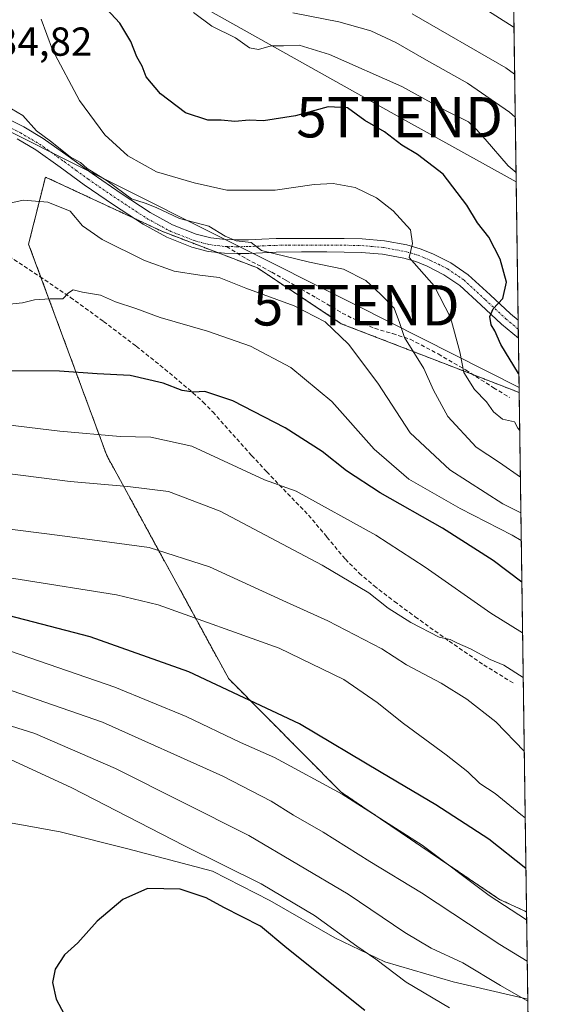
# Model space of a CAD drawing. Units: metres. Extents: x 593521 to 596954, y 4749889 to 4752249.
# Drawn here: x 596824 to 596954, y 4750225 to 4750469 of the extents above; entities that cross this region are included whole.
import ezdxf
from ezdxf.enums import TextEntityAlignment as Align

# ---------------------------------------------------------------- set-up
doc = ezdxf.new("R2010")
doc.units = ezdxf.units.M
doc.header["$MEASUREMENT"] = 0
for name, pattern in [('TRAZO_Y_PUNTO', [1, 0.5, -0.25, 0, -0.25]), ('TRAZOS', [0.75, 0.5, -0.25]), ('TRAZOSX2', [1.5, 1, -0.5])]:
    doc.linetypes.add(name, pattern=pattern)
doc.layers.get('0').update_dxf_attribs({"lineweight": 5})
for name, color, linetype, lineweight in [('Arbolado forestal', 92, 'TRAZOS', 0), ('Arbolado forestal CxS', 92, 'Continuous', 0), ('Comarca CxS', 133, 'Continuous', 0), ('Comunidad Autónoma CxS', 142, 'Continuous', 0), ('Curva de nivel maestra', 36, 'Continuous', 30), ('Curva de nivel normal', 36, 'Continuous', 0), ('Entidad de ámbito territorial', 19, 'Continuous', 0), ('Entidad de ámbito territorial CxS', 92, 'Continuous', 0), ('Municipio CxS', 142, 'Continuous', 0), ('Pista no pavimentada', 254, 'Continuous', 13), ('Pista no pavimentada Cxs', 254, 'Continuous', 0), ('Pista pavimentada eje', 135, 'TRAZO_Y_PUNTO', 0), ('Provincia CxS', 1, 'Continuous', 0), ('Rótulo de punto de cota en terreno', 19, 'Continuous', 0), ('Senda', 19, 'TRAZOSX2', 0), ('Tendido', 6, 'Continuous', 0), ('Torre de tendido puntual', 7, 'Continuous', 0)]:
    doc.layers.add(name, color=color, linetype=linetype, lineweight=lineweight)
doc.styles.add('Arial', font='txt', dxfattribs={"height": 0.2})

# ---------------------------------------------------------------- blocks, each defined once
blk = doc.blocks.new('*U175')
at = {"layer": 'Curva de nivel normal', "color": 36, "linetype": 'Continuous', "lineweight": 0}
blk.add_polyline3d([(596950.0686, 4750235.3511, 585), (596943.3, 4750239.47, 585), (596923.9, 4750252.24, 585), (596911.12, 4750260.01, 585), (596899.54, 4750267.24, 585), (596892.17, 4750271.47, 585), (596886.7, 4750274.98, 585), (596874.67, 4750281.19, 585), (596844.94, 4750294.55, 585), (596820.64, 4750302.94, 585), (596798.14, 4750308.44, 585), (596763.39, 4750315, 585), (596740.78, 4750318.62, 585), (596733.76, 4750319.89, 585), (596724.81, 4750320.85, 585), (596702.94, 4750323.76, 585), (596677.3, 4750326.36, 585), (596667.12, 4750327.58, 585)], dxfattribs=at)
blk = doc.blocks.new('*U180')
at = {"layer": 'Curva de nivel normal', "color": 36, "linetype": 'Continuous', "lineweight": 0}
blk.add_polyline3d([(596948.6, 4750339.52, 545), (596946.32, 4750340.88, 545), (596933.49, 4750347.47, 545), (596920.79, 4750354.77, 545), (596912.17, 4750362.15, 545), (596901.73, 4750373.98, 545), (596891.54, 4750382.42, 545), (596881.55, 4750387.68, 545), (596870.88, 4750391.41, 545), (596859.2, 4750394.77, 545), (596853.17, 4750397.03, 545), (596848.1, 4750398.71, 545), (596844.41, 4750400.3, 545), (596839.94, 4750401.03, 545), (596837.66, 4750401.62, 545), (596836.49, 4750400.92, 545), (596835.1, 4750399.39, 545), (596831.83, 4750399.42, 545), (596828.06, 4750399.2, 545), (596825.08, 4750398.41, 545), (596819.58, 4750397.87, 545)], dxfattribs=at)
blk = doc.blocks.new('*U195')
at = {"layer": 'Curva de nivel normal', "color": 36, "linetype": 'Continuous', "lineweight": 0}
blk.add_polyline3d([(596948.92, 4750316.7, 555), (596941.03, 4750321.56, 555), (596924.77, 4750332.92, 555), (596912.62, 4750340.84, 555), (596892.88, 4750351.74, 555), (596885.01, 4750354.54, 555), (596867.06, 4750362.88, 555), (596856.86, 4750365.15, 555), (596849.3, 4750365.34, 555), (596834.32, 4750366.63, 555), (596815.88, 4750368.85, 555), (596798.92, 4750368.98, 555), (596790.11, 4750369.44, 555), (596784.06, 4750369.45, 555), (596769.04, 4750370.35, 555), (596740.08, 4750370.82, 555), (596721.09, 4750371.8, 555), (596708.42, 4750372.91, 555), (596685.5, 4750374.15, 555), (596661.15, 4750376.5, 555)], dxfattribs=at)
blk = doc.blocks.new('*U196')
at = {"layer": 'Curva de nivel normal', "color": 36, "linetype": 'Continuous', "lineweight": 0}
blk.add_polyline3d([(596950.2088, 4750225.4277, 590), (596943.43, 4750229.32, 590), (596934.13, 4750234.89, 590), (596926.32, 4750238.55, 590), (596919.78, 4750242.39, 590), (596905.76, 4750251.9, 590), (596881.1, 4750266.44, 590), (596848.1, 4750283.07, 590), (596828.14, 4750291.76, 590), (596807.82, 4750298.06, 590), (596793.42, 4750300.96, 590), (596769.43, 4750305.49, 590), (596727.29, 4750312.38, 590), (596710.04, 4750315.39, 590), (596700.9, 4750316.54, 590), (596692.06, 4750318.02, 590), (596679.42, 4750319.03, 590), (596661, 4750319.63, 590)], dxfattribs=at)
blk = doc.blocks.new('*U209')
at = {"layer": 'Curva de nivel normal', "color": 36, "linetype": 'Continuous', "lineweight": 0}
blk.add_polyline3d([(596948.38, 4750355.19, 535), (596943.18, 4750358.85, 535), (596937.45, 4750362.67, 535), (596930.44, 4750370.24, 535), (596926.83, 4750376.76, 535), (596924.49, 4750382.14, 535), (596919.71, 4750389.84, 535), (596918.45, 4750393.53, 535), (596917.1, 4750397.11, 535), (596913.71, 4750400.55, 535), (596910.11, 4750403.97, 535), (596904.58, 4750406.75, 535), (596896.19, 4750408.48, 535), (596884.28, 4750411.43, 535), (596881.7, 4750413.4, 535), (596878.01, 4750413.81, 535), (596875.3, 4750414.94, 535), (596871.23, 4750417.38, 535), (596863.97, 4750419.29, 535), (596858.22, 4750422.06, 535), (596855.45, 4750423.11, 535), (596852.09, 4750424.2, 535), (596846.07, 4750428.65, 535), (596841.11, 4750431.7, 535), (596839.43, 4750433.17, 535), (596836.9, 4750434.61, 535), (596832.07, 4750438.48, 535), (596828.58, 4750441.06, 535), (596825.18, 4750444.82, 535), (596819.57, 4750448.18, 535)], dxfattribs=at)
blk = doc.blocks.new('*U221')
at = {"layer": 'Curva de nivel maestra', "color": 36, "linetype": 'Continuous', "lineweight": 30}
blk.add_polyline3d([(596948.74, 4750329.21, 550), (596941.6, 4750334.57, 550), (596929.1, 4750342.61, 550), (596913.62, 4750351.38, 550), (596905.29, 4750356.79, 550), (596899.27, 4750361.58, 550), (596890.11, 4750367.42, 550), (596877.19, 4750374.11, 550), (596870.22, 4750376.45, 550), (596867.43, 4750376.32, 550), (596864.6, 4750376.73, 550), (596859.93, 4750378.52, 550), (596851.76, 4750380.41, 550), (596843.62, 4750380.83, 550), (596834.27, 4750381.48, 550), (596818.37, 4750381.57, 550)], dxfattribs=at)
blk = doc.blocks.new('5TTEND')
blk.add_text('5TTEND', height=10).set_placement((0, 0), align=Align.MIDDLE_CENTER)

msp = doc.modelspace()

# ---------------------------------------------------------------- linework, layer by layer
at = {"layer": 'Arbolado forestal', "color": 92, "linetype": 'TRAZOS', "lineweight": 0}
for points in [[(596946.66, 4750476.82, 500.85), (596946.68, 4750475.08, 501.27), (596947.82, 4750394.13, 523.49), (596947.86, 4750391.91, 523.44), (596947.89, 4750389.69, 523.4), (596948.08, 4750376.21, 526.22)], [(596948.08, 4750376.21, 526.22), (596936.69, 4750380.62, 529.26), (596935.15, 4750381.21, 529.76), (596904.04, 4750393.25, 539.02), (596883.3, 4750407.06, 536.75), (596873.24, 4750410.93, 536.12), (596859.62, 4750416.15, 535.62), (596852.85, 4750419.31, 535.23), (596830.78, 4750429.6, 537.45), (596826.61, 4750413, 541.68), (596829.66, 4750404.75, 543.76), (596845.96, 4750360.63, 556.79), (596876.16, 4750305.28, 574.04), (596903.98, 4750277.21, 579.78), (596943.23, 4750250.61, 579.55), (596949.9, 4750247.53, 578.57)], [(596948.08, 4750376.21, 526.22), (596936.69, 4750380.62, 529.26), (596935.15, 4750381.21, 529.76), (596904.04, 4750393.25, 539.02), (596883.3, 4750407.06, 536.75), (596873.24, 4750410.93, 536.12), (596859.62, 4750416.15, 535.62), (596852.85, 4750419.31, 535.23), (596830.78, 4750429.6, 537.45), (596826.61, 4750413, 541.68), (596829.66, 4750404.75, 543.76), (596845.96, 4750360.63, 556.79), (596876.16, 4750305.28, 574.04), (596903.98, 4750277.21, 579.78), (596943.23, 4750250.61, 579.55), (596949.9, 4750247.53, 578.57)], [(596948.08, 4750376.21, 526.22), (596949.9, 4750247.53, 578.57)], [(596949.9, 4750247.53, 578.57), (596951.78, 4750113.9, 586.09)]]:
    msp.add_polyline3d(points, dxfattribs=at)
at = {"layer": 'Arbolado forestal CxS', "color": 92, "linetype": 'Continuous', "lineweight": 0}
msp.add_polyline3d([(596946.66, 4750476.82, 500.85), (596948.08, 4750376.21, 526.22), (596935.15, 4750381.21, 529.76), (596904.04, 4750393.25, 539.02), (596883.3, 4750407.06, 536.75), (596859.62, 4750416.15, 535.62), (596830.78, 4750429.59, 537.45), (596826.61, 4750413, 541.68), (596845.96, 4750360.63, 556.79), (596876.16, 4750305.28, 574.04), (596903.99, 4750277.21, 579.78), (596943.23, 4750250.61, 579.55), (596949.9, 4750247.53, 578.57), (596951.78, 4750113.9, 586.09), (596944.24, 4750118.49, 586.24), (596896.47, 4750144.27, 585.82), (596875.11, 4750153.28, 584.46), (596761.98, 4750189.48, 561.03), (596714.37, 4750208.51, 566.03), (596695.7, 4750228.34, 579.68), (596695.33, 4750228.73, 579.97), (596664.89, 4750227.54, 584)], dxfattribs=at)
msp.add_polyline3d([(596948.08, 4750376.21, 526.22), (596949.9, 4750247.53, 578.57), (596943.23, 4750250.61, 579.55), (596903.99, 4750277.21, 579.78), (596876.16, 4750305.28, 574.04), (596845.96, 4750360.63, 556.79), (596826.61, 4750413, 541.68), (596830.78, 4750429.59, 537.45), (596859.62, 4750416.15, 535.62), (596883.3, 4750407.06, 536.75), (596904.04, 4750393.25, 539.02), (596935.15, 4750381.21, 529.76), (596948.08, 4750376.21, 526.22)], close=True, dxfattribs=at)
at = {"layer": 'Comarca CxS', "color": 133, "linetype": 'Continuous', "lineweight": 0}
msp.add_polyline3d([(596954.3, 4749935.9, 519.62), (593552.34, 4749888.76, 576.12), (593520.81, 4752202.18, 432.6), (596921.61, 4752249.34, 607.19), (596954.3, 4749935.9, 519.62)], close=True, dxfattribs=at)
msp.add_polyline3d([(596954.3, 4749935.9, 519.62), (593552.34, 4749888.76, 576.12), (593520.81, 4752202.18, 432.6), (596921.61, 4752249.34, 607.19), (596954.3, 4749935.9, 519.62)], close=True, dxfattribs=at)
at = {"layer": 'Comunidad Autónoma CxS', "color": 142, "linetype": 'Continuous', "lineweight": 0}
msp.add_polyline3d([(593913.21, 4749893.76, 666.97), (593552.34, 4749888.76, 576.12), (593520.81, 4752202.18, 432.6), (594964.53, 4752222.2, 428.91), (596375.02, 4752241.76, 520.69), (596921.61, 4752249.34, 607.19), (596954.3, 4749935.9, 519.62), (595614.58, 4749917.34, 425.1), (593913.21, 4749893.76, 666.97)], close=True, dxfattribs=at)
msp.add_polyline3d([(593913.21, 4749893.76, 666.97), (593552.34, 4749888.76, 576.12), (593520.81, 4752202.18, 432.6), (594964.53, 4752222.2, 428.91), (596375.02, 4752241.76, 520.69), (596921.61, 4752249.34, 607.19), (596954.3, 4749935.9, 519.62), (595614.58, 4749917.34, 425.1), (593913.21, 4749893.76, 666.97)], close=True, dxfattribs=at)
at = {"layer": 'Curva de nivel maestra', "color": 36, "linetype": 'Continuous', "lineweight": 30}
for points in [[(596948.01, 4750380.77, 525), (596947.89, 4750380.89, 525), (596943.51, 4750388.13, 525), (596942.07, 4750391.49, 525), (596941.17, 4750392.96, 525), (596940.79, 4750395.04, 525), (596941.6, 4750396.92, 525), (596944.05, 4750399.46, 525), (596944.97, 4750403.53, 525), (596943.4, 4750409.22, 525), (596940.54, 4750414.7, 525), (596937.78, 4750418.28, 525), (596935.14, 4750422.62, 525), (596929.3, 4750430.27, 525), (596922.89, 4750435.2, 525), (596919.04, 4750437.46, 525), (596914.75, 4750440.83, 525), (596909.84, 4750443.62, 525), (596905.57, 4750446.71, 525), (596900.76, 4750446.95, 525), (596892.7, 4750444.72, 525), (596884.76, 4750443.51, 525), (596881.22, 4750443.65, 525), (596877.66, 4750443.36, 525), (596874.32, 4750443.65, 525), (596870.99, 4750443.72, 525), (596865.42, 4750445.5, 525), (596859.29, 4750450.2, 525), (596855.73, 4750454.46, 525), (596854.77, 4750457.09, 525), (596853.42, 4750459.38, 525), (596851.92, 4750463.19, 525), (596849.2, 4750467.75, 525), (596843.6, 4750473.83, 525)], [(596949.75, 4750258.25, 575), (596940.59, 4750265.56, 575), (596927.42, 4750274.06, 575), (596913.94, 4750282.03, 575), (596893.67, 4750294.12, 575), (596866.25, 4750307, 575), (596841.89, 4750315.64, 575), (596813.57, 4750323.01, 575), (596791.8, 4750327.18, 575), (596776.09, 4750330.23, 575), (596770.48, 4750330.86, 575), (596764.67, 4750331.77, 575), (596754.44, 4750332.83, 575), (596742.76, 4750334.59, 575), (596732.97, 4750335.57, 575), (596716.59, 4750337.57, 575), (596707.49, 4750338.5, 575), (596702.75, 4750339.3, 575), (596695.22, 4750339.94, 575), (596685.27, 4750341.01, 575), (596667.68, 4750342.66, 575)], [(596909.9, 4750223.1, 600), (596890.57, 4750238.54, 600), (596884.02, 4750243.95, 600), (596874.98, 4750248.62, 600), (596870.6, 4750251.04, 600), (596864.11, 4750253.18, 600), (596856.07, 4750253.34, 600), (596849.94, 4750250.62, 600), (596843.6, 4750245.19, 600), (596838.79, 4750239.86, 600), (596835.52, 4750236.86, 600), (596833.18, 4750233.33, 600), (596832.56, 4750229.99, 600), (596833.44, 4750225.9, 600), (596836.84, 4750219.55, 600)]]:
    msp.add_polyline3d(points, dxfattribs=at)
at = {"layer": 'Curva de nivel normal', "color": 36, "linetype": 'Continuous', "lineweight": 0}
for points in [[(596946.8, 4750466.66, 505), (596946.59, 4750466.81, 505), (596932.78, 4750475.64, 505)], [(596947.31, 4750430.72, 520), (596945.38, 4750432.36, 520), (596939.68, 4750438.99, 520), (596937.51, 4750441.34, 520), (596935.52, 4750443.26, 520), (596929.67, 4750446.17, 520), (596919.04, 4750452.02, 520), (596901.12, 4750459.98, 520), (596893.61, 4750462.23, 520), (596889.76, 4750462.07, 520), (596886.67, 4750462.09, 520), (596883.52, 4750461.16, 520), (596881.3, 4750461.61, 520), (596877.88, 4750464.11, 520), (596871.94, 4750466.96, 520), (596867.47, 4750470.37, 520)], [(596947.11, 4750444.44, 515), (596945.67, 4750445.63, 515), (596935.32, 4750452.86, 515), (596924.53, 4750458.86, 515), (596917.55, 4750462.94, 515), (596911.34, 4750465.82, 515), (596903.4, 4750468.04, 515), (596892.01, 4750470.24, 515)], [(596948.21, 4750366.82, 530), (596947.78, 4750367.38, 530), (596946.94, 4750368.92, 530), (596943.91, 4750369.62, 530), (596941.73, 4750371.39, 530), (596939.96, 4750373.93, 530), (596937.04, 4750376.96, 530), (596934.36, 4750381.13, 530), (596933.35, 4750386.28, 530), (596931.07, 4750394.78, 530), (596927.06, 4750402.65, 530), (596920.86, 4750409.67, 530), (596921.64, 4750413.16, 530), (596921.16, 4750416.53, 530), (596916.92, 4750421.24, 530), (596912.77, 4750424.47, 530), (596907.45, 4750426.96, 530), (596902.04, 4750428.02, 530), (596897.3, 4750427.78, 530), (596887.7, 4750426.34, 530), (596875.66, 4750426.3, 530), (596867.58, 4750428.12, 530), (596858.28, 4750430.85, 530), (596851.22, 4750434.84, 530), (596845.48, 4750440.08, 530), (596839.24, 4750448.56, 530), (596832.52, 4750461.14, 530), (596829.7, 4750468.67, 530)], [(596946.96, 4750455.12, 510), (596944.76, 4750456.63, 510), (596921.58, 4750470.01, 510)], [(596948.5, 4750346.4, 540), (596944.04, 4750348.65, 540), (596930.95, 4750357.02, 540), (596921.11, 4750366.22, 540), (596913.08, 4750378.49, 540), (596905.78, 4750388.17, 540), (596900.04, 4750393.68, 540), (596892.38, 4750397.69, 540), (596880.38, 4750402.02, 540), (596873.76, 4750404.74, 540), (596868.97, 4750405.28, 540), (596862.65, 4750406.29, 540), (596855.28, 4750408.92, 540), (596844.86, 4750414.13, 540), (596839.98, 4750417.52, 540), (596836.92, 4750421.16, 540), (596831.39, 4750423.37, 540), (596825.24, 4750423.9, 540), (596818.91, 4750422.42, 540)], [(596949.33, 4750287.38, 565), (596942.28, 4750294.58, 565), (596935.14, 4750300.25, 565), (596928.77, 4750304.22, 565), (596920.22, 4750308.77, 565), (596914.06, 4750312.69, 565), (596900.69, 4750319.66, 565), (596889.52, 4750324.65, 565), (596871.4, 4750333, 565), (596856.46, 4750337.79, 565), (596834.36, 4750340.74, 565), (596809.55, 4750343.9, 565), (596798.58, 4750344.61, 565), (596785.88, 4750345.72, 565), (596763.66, 4750348.3, 565), (596735.84, 4750351.04, 565), (596709.45, 4750354.33, 565), (596685.06, 4750357, 565), (596669.51, 4750359.13, 565)], [(596949.08, 4750305.62, 560), (596944.26, 4750308.61, 560), (596940.88, 4750310.08, 560), (596936, 4750312.7, 560), (596932.78, 4750314.09, 560), (596931.03, 4750315, 560), (596928.26, 4750315.57, 560), (596921.26, 4750319.23, 560), (596915.63, 4750322.79, 560), (596910.83, 4750326.57, 560), (596899.26, 4750333.45, 560), (596874.06, 4750346.83, 560), (596861.26, 4750351.7, 560), (596851.22, 4750352.9, 560), (596836.88, 4750354.12, 560), (596812.19, 4750357.26, 560)], [(596949.57, 4750270.85, 570), (596948.46, 4750271.67, 570), (596942.14, 4750276.89, 570), (596938.37, 4750279.36, 570), (596935.34, 4750282.24, 570), (596930.03, 4750286.46, 570), (596919.42, 4750294.2, 570), (596912.93, 4750299.42, 570), (596904.65, 4750305.1, 570), (596888.64, 4750312.9, 570), (596858.7, 4750323.63, 570), (596848.4, 4750326.04, 570), (596824.56, 4750329.91, 570), (596777.22, 4750337.34, 570), (596705.24, 4750347.2, 570), (596687.59, 4750349.06, 570), (596683.09, 4750349.23, 570), (596676.52, 4750350.16, 570), (596659.58, 4750351.38, 570)], [(596949.92, 4750245.54, 580), (596940.63, 4750251.6, 580), (596924.1, 4750264.07, 580), (596904.28, 4750276.67, 580), (596887.46, 4750285.76, 580), (596879.09, 4750289.48, 580), (596865.63, 4750295.93, 580), (596847.95, 4750303.17, 580), (596819.73, 4750312.93, 580), (596796.49, 4750317.89, 580), (596751.88, 4750324.82, 580), (596734.88, 4750327.12, 580), (596730.74, 4750327.89, 580), (596722.33, 4750328.83, 580), (596699.29, 4750331.66, 580), (596645.63, 4750337.27, 580)], [(596930.85, 4750223.78, 595), (596920.09, 4750230.1, 595), (596912.55, 4750235.8, 595), (596907.88, 4750239.05, 595), (596897.44, 4750246.6, 595), (596884.23, 4750254.48, 595), (596865.06, 4750263.97, 595), (596837.28, 4750278.23, 595), (596822.1, 4750285.26, 595)]]:
    msp.add_polyline3d(points, dxfattribs=at)
at = {"layer": 'Entidad de ámbito territorial', "color": 19, "linetype": 'Continuous', "lineweight": 0}
msp.add_polyline3d([(596657.47, 4750323.98, 587.72), (596675.55, 4750314.57, 592.4), (596702.23, 4750303.71, 596.24), (596719.33, 4750295.97, 595.67), (596734.9, 4750287.5, 592.84), (596749.32, 4750279.57, 589.65), (596773.53, 4750277.4, 589.61), (596798.87, 4750274.57, 592.13), (596815.17, 4750270.79, 594.6), (596834.4, 4750267.33, 597.29), (596851.2, 4750263.16, 598.12), (596872.16, 4750257.63, 596.44), (596886.35, 4750250.33, 596.33), (596902.4, 4750241.1, 595.7), (596914.84, 4750235.11, 594.61), (596931.75, 4750230.18, 592.47), (596950.2, 4750225.89, 589.59)], dxfattribs=at)
msp.add_polyline3d([(596657.47, 4750323.98, 587.72), (596675.55, 4750314.57, 592.4), (596702.23, 4750303.71, 596.24), (596719.33, 4750295.97, 595.67), (596734.9, 4750287.5, 592.84), (596749.32, 4750279.57, 589.65), (596773.53, 4750277.4, 589.61), (596798.87, 4750274.57, 592.13), (596815.17, 4750270.79, 594.6), (596834.4, 4750267.33, 597.29), (596851.2, 4750263.16, 598.12), (596872.16, 4750257.63, 596.44), (596886.35, 4750250.33, 596.33), (596902.4, 4750241.1, 595.7), (596914.84, 4750235.11, 594.61), (596931.75, 4750230.18, 592.47), (596950.2, 4750225.89, 589.59)], dxfattribs=at)
at = {"layer": 'Entidad de ámbito territorial CxS', "color": 92, "linetype": 'Continuous', "lineweight": 0}
for points in [[(596938.02, 4751087.68, 680.22), (596950.2, 4750225.89, 589.59), (596931.75, 4750230.18, 592.47), (596914.84, 4750235.11, 594.61), (596902.4, 4750241.1, 595.7), (596886.35, 4750250.33, 596.33), (596872.16, 4750257.63, 596.44), (596851.2, 4750263.16, 598.12), (596834.4, 4750267.33, 597.29), (596815.17, 4750270.79, 594.6), (596798.87, 4750274.57, 592.13), (596773.53, 4750277.4, 589.61), (596749.32, 4750279.57, 589.65), (596734.9, 4750287.5, 592.84), (596719.33, 4750295.97, 595.67), (596702.23, 4750303.71, 596.24), (596675.55, 4750314.57, 592.4), (596657.47, 4750323.98, 587.72)], [(596938.02, 4751087.68, 680.22), (596950.2, 4750225.89, 589.59), (596931.75, 4750230.18, 592.47), (596914.84, 4750235.11, 594.61), (596902.4, 4750241.1, 595.7), (596886.35, 4750250.33, 596.33), (596872.16, 4750257.63, 596.44), (596851.2, 4750263.16, 598.12), (596834.4, 4750267.33, 597.29), (596815.17, 4750270.79, 594.6), (596798.87, 4750274.57, 592.13), (596773.53, 4750277.4, 589.61), (596749.32, 4750279.57, 589.65), (596734.9, 4750287.5, 592.84), (596719.33, 4750295.97, 595.67), (596702.23, 4750303.71, 596.24), (596675.55, 4750314.57, 592.4), (596657.47, 4750323.98, 587.72)], [(596657.47, 4750323.98, 587.72), (596675.55, 4750314.57, 592.4), (596702.23, 4750303.71, 596.24), (596719.33, 4750295.97, 595.67), (596734.9, 4750287.5, 592.84), (596749.32, 4750279.57, 589.65), (596773.53, 4750277.4, 589.61), (596798.87, 4750274.57, 592.13), (596815.17, 4750270.79, 594.6), (596834.4, 4750267.33, 597.29), (596851.2, 4750263.16, 598.12), (596872.16, 4750257.63, 596.44), (596886.35, 4750250.33, 596.33), (596902.4, 4750241.1, 595.7), (596914.84, 4750235.11, 594.61), (596931.75, 4750230.18, 592.47), (596950.2, 4750225.89, 589.59), (596950.2, 4750225.89, 589.59), (596954.3, 4749935.9, 519.62), (595614.58, 4749917.34, 425.1)], [(596657.47, 4750323.98, 587.72), (596675.55, 4750314.57, 592.4), (596702.23, 4750303.71, 596.24), (596719.33, 4750295.97, 595.67), (596734.9, 4750287.5, 592.84), (596749.32, 4750279.57, 589.65), (596773.53, 4750277.4, 589.61), (596798.87, 4750274.57, 592.13), (596815.17, 4750270.79, 594.6), (596834.4, 4750267.33, 597.29), (596851.2, 4750263.16, 598.12), (596872.16, 4750257.63, 596.44), (596886.35, 4750250.33, 596.33), (596902.4, 4750241.1, 595.7), (596914.84, 4750235.11, 594.61), (596931.75, 4750230.18, 592.47), (596950.2, 4750225.89, 589.59), (596950.2, 4750225.89, 589.59), (596954.3, 4749935.9, 519.62), (595614.58, 4749917.34, 425.1)]]:
    msp.add_polyline3d(points, dxfattribs=at)
at = {"layer": 'Municipio CxS', "color": 142, "linetype": 'Continuous', "lineweight": 0}
msp.add_polyline3d([(596921.61, 4752249.34, 607.19), (596954.3, 4749935.9, 519.62), (593552.34, 4749888.76, 576.12)], dxfattribs=at)
msp.add_polyline3d([(596921.61, 4752249.34, 607.19), (596954.3, 4749935.9, 519.62), (593552.34, 4749888.76, 576.12)], dxfattribs=at)
at = {"layer": 'Pista no pavimentada', "color": 254, "linetype": 'Continuous', "lineweight": 13}
for points in [[(596820.48, 4750444.51, 535.17), (596825.39, 4750442.01, 535.14), (596830.23, 4750439.18, 534.81), (596836.4, 4750434.78, 534.72), (596842.35, 4750430.44, 534.59), (596849.53, 4750425.53, 534.56), (596856.75, 4750420.79, 534.9), (596862.26, 4750417.76, 535.23), (596868.11, 4750415.45, 535.14), (596871.7, 4750414.5, 535.14), (596875.38, 4750414.08, 535.07), (596878.17, 4750414.01, 534.99), (596881.04, 4750414.05, 534.89), (596884.4, 4750414.22, 534.67), (596887.87, 4750414.35, 534.42), (596894.2, 4750414.4, 533.79), (596900.44, 4750414.4, 533.06), (596904.75, 4750414.37, 532.49), (596909.17, 4750414.3, 531.8), (596914.72, 4750413.8, 531.03), (596920.3, 4750412.76, 530.15), (596923.58, 4750411.82, 529.64), (596926.68, 4750410.55, 529.06), (596931.17, 4750408.3, 528.12), (596935.48, 4750405.39, 526.94), (596940.86, 4750400.43, 525.75), (596945.92, 4750395.7, 523.99), (596947.82, 4750394.13, 523.5), (596947.82, 4750394.13, 523.49)], [(596947.89, 4750389.69, 523.4), (596943.69, 4750393.17, 524.27), (596938.56, 4750397.96, 525.62), (596933.37, 4750402.74, 527.09), (596929.46, 4750405.38, 528.46), (596925.28, 4750407.47, 529.29), (596922.47, 4750408.63, 529.41), (596919.52, 4750409.47, 530.07), (596914.26, 4750410.45, 531.42), (596908.99, 4750410.93, 532.6), (596904.71, 4750411, 533.25), (596900.43, 4750411.02, 533.7), (596894.21, 4750411.02, 534.38), (596887.95, 4750410.98, 535.35), (596884.55, 4750410.84, 535.55), (596881.15, 4750410.67, 535.47), (596878.15, 4750410.63, 535.76), (596875.15, 4750410.7, 536.02), (596871.07, 4750411.18, 536.2), (596867.05, 4750412.24, 535.92), (596860.83, 4750414.7, 535.65), (596855.01, 4750417.89, 535.51), (596847.65, 4750422.72, 535.47), (596840.4, 4750427.68, 535.37), (596834.43, 4750432.04, 535.52), (596828.4, 4750436.34, 535.54), (596823.77, 4750439.05, 535.41)], [(596947.82, 4750394.13, 523.49), (596947.89, 4750389.69, 523.4)]]:
    msp.add_polyline3d(points, dxfattribs=at)
at = {"layer": 'Pista no pavimentada Cxs', "color": 254, "linetype": 'Continuous', "lineweight": 0}
msp.add_polyline3d([(596820.48, 4750444.51, 535.17), (596825.39, 4750442.01, 535.14), (596830.23, 4750439.18, 534.81), (596836.4, 4750434.78, 534.72), (596842.35, 4750430.44, 534.59), (596849.53, 4750425.53, 534.56), (596856.75, 4750420.79, 534.9), (596862.26, 4750417.76, 535.23), (596868.11, 4750415.45, 535.14), (596871.7, 4750414.5, 535.14), (596875.38, 4750414.08, 535.07), (596878.17, 4750414.01, 534.99), (596881.04, 4750414.05, 534.89), (596884.4, 4750414.22, 534.67), (596887.87, 4750414.35, 534.42), (596894.2, 4750414.4, 533.79), (596900.44, 4750414.4, 533.06), (596904.75, 4750414.37, 532.49), (596909.17, 4750414.3, 531.8), (596914.72, 4750413.8, 531.03), (596920.3, 4750412.76, 530.15), (596923.58, 4750411.82, 529.64), (596926.68, 4750410.55, 529.06), (596931.17, 4750408.3, 528.12), (596935.48, 4750405.39, 526.94), (596940.86, 4750400.43, 525.75), (596945.92, 4750395.7, 523.99), (596947.82, 4750394.13, 523.5), (596947.82, 4750394.13, 523.49), (596947.89, 4750389.69, 523.4), (596943.69, 4750393.17, 524.27), (596938.56, 4750397.96, 525.62), (596933.37, 4750402.74, 527.09), (596929.46, 4750405.38, 528.46), (596925.28, 4750407.47, 529.29), (596922.47, 4750408.63, 529.41), (596919.52, 4750409.47, 530.07), (596914.26, 4750410.45, 531.42), (596908.99, 4750410.93, 532.6), (596904.71, 4750411, 533.25), (596900.43, 4750411.02, 533.7), (596894.21, 4750411.02, 534.38), (596887.95, 4750410.98, 535.35), (596884.55, 4750410.84, 535.55), (596881.15, 4750410.67, 535.47), (596878.15, 4750410.63, 535.76), (596875.15, 4750410.7, 536.02), (596871.07, 4750411.18, 536.2), (596867.05, 4750412.24, 535.92), (596860.83, 4750414.7, 535.65), (596855.01, 4750417.89, 535.51), (596847.65, 4750422.72, 535.47), (596840.4, 4750427.68, 535.37), (596834.43, 4750432.04, 535.52), (596828.4, 4750436.34, 535.54), (596823.77, 4750439.05, 535.41)], dxfattribs=at)
at = {"layer": 'Pista pavimentada eje', "color": 135, "linetype": 'TRAZO_Y_PUNTO', "lineweight": 0}
for points in [[(596816.89, 4750443.82, 535.3), (596817.82, 4750443.33, 535.33), (596821.34, 4750442.18, 535.33), (596824.58, 4750440.53, 535.27), (596829.32, 4750437.76, 535.21), (596835.42, 4750433.41, 535.15), (596838.39, 4750431.24, 534.94), (596841.38, 4750429.06, 534.98), (596848.59, 4750424.13, 535.1), (596855.88, 4750419.34, 535.16), (596858.64, 4750417.83, 535.38), (596861.55, 4750416.23, 535.39), (596867.58, 4750413.85, 535.28), (596871.39, 4750412.84, 535.56), (596873.43, 4750412.6, 535.57), (596875.27, 4750412.39, 535.55), (596875.62, 4750412.38, 535.53)], [(596875.62, 4750412.38, 535.53), (596876.77, 4750412.36, 535.48), (596878.16, 4750412.32, 535.41), (596881.1, 4750412.36, 535.24), (596884.48, 4750412.53, 535.11), (596886.18, 4750412.6, 535.03), (596887.91, 4750412.67, 534.84), (596891.08, 4750412.69, 534.47), (596894.21, 4750412.71, 534.09), (596900.44, 4750412.71, 533.31), (596902.58, 4750412.7, 533.04), (596904.73, 4750412.69, 532.75), (596909.08, 4750412.62, 532.07), (596911.72, 4750412.38, 531.67), (596914.49, 4750412.13, 531.19), (596919.91, 4750411.12, 530.1), (596921.39, 4750410.7, 529.78), (596923.03, 4750410.23, 529.51), (596924.58, 4750409.59, 529.2), (596925.98, 4750409.01, 528.88), (596928.07, 4750407.97, 528.6), (596930.32, 4750406.84, 528.17), (596934.43, 4750404.07, 526.93), (596939.71, 4750399.2, 525.56), (596944.81, 4750394.44, 524.09), (596945.76, 4750393.65, 523.85), (596947.86, 4750391.91, 523.44), (596947.86, 4750391.91, 523.44)]]:
    msp.add_polyline3d(points, dxfattribs=at)
at = {"layer": 'Provincia CxS', "color": 1, "linetype": 'Continuous', "lineweight": 0}
msp.add_polyline3d([(593913.21, 4749893.76, 666.97), (593552.34, 4749888.76, 576.12), (593533.5, 4751270.86, 466.64), (593520.81, 4752202.18, 432.6), (594424.36, 4752214.71, 448.53), (594964.53, 4752222.2, 428.91), (596921.61, 4752249.34, 607.19), (596938.02, 4751087.68, 680.22), (596950.2, 4750225.89, 589.59), (596954.3, 4749935.9, 519.62), (595614.58, 4749917.34, 425.1), (593913.21, 4749893.76, 666.97)], close=True, dxfattribs=at)
msp.add_polyline3d([(593913.21, 4749893.76, 666.97), (593552.34, 4749888.76, 576.12), (593533.5, 4751270.86, 466.64), (593520.81, 4752202.18, 432.6), (594424.36, 4752214.71, 448.53), (594964.53, 4752222.2, 428.91), (596921.61, 4752249.34, 607.19), (596938.02, 4751087.68, 680.22), (596950.2, 4750225.89, 589.59), (596954.3, 4749935.9, 519.62), (595614.58, 4749917.34, 425.1), (593913.21, 4749893.76, 666.97)], close=True, dxfattribs=at)
at = {"layer": 'Senda', "color": 19, "linetype": 'TRAZOSX2', "lineweight": 0}
for points in [[(596875.62, 4750412.38, 535.53), (596880.58, 4750409.3, 535.73), (596883.23, 4750407.95, 536.27), (596886.82, 4750406.02, 537.26), (596890.4, 4750403.97, 537.8), (596894.12, 4750401.81, 538.2), (596897.85, 4750399.65, 538.14), (596904.29, 4750395.89, 538.49), (596908.24, 4750393.86, 537.68), (596912.27, 4750392.11, 536.98), (596916.72, 4750390.8, 535.92), (596921.12, 4750389.39, 534.53), (596928.04, 4750385.75, 532.39), (596934.83, 4750381.81, 529.79), (596941.73, 4750377.38, 528.34), (596945.65, 4750375.01, 527.38)], [(596821.74, 4750409.97, 542.24), (596829.38, 4750404.94, 543.71), (596836.96, 4750399.78, 544.96), (596845.18, 4750393.82, 546.2), (596853.28, 4750387.66, 547.69), (596860.36, 4750382.01, 548.79), (596867.28, 4750376.14, 550.1), (596869.83, 4750373.84, 550.63), (596872.25, 4750371.39, 551.14), (596875.2, 4750368.04, 551.86), (596878.14, 4750364.69, 552.27), (596881.84, 4750360.62, 553.31), (596885.57, 4750356.58, 554.31), (596890.73, 4750351.19, 555.58), (596895.92, 4750345.84, 556.27), (596900.49, 4750340.39, 557.29), (596905.04, 4750334.91, 558.09), (596908.47, 4750331.47, 558.66), (596912.17, 4750328.29, 559.11), (596917.21, 4750324.41, 559.04), (596922.33, 4750320.64, 559.49), (596930.76, 4750314.58, 559.98), (596939.34, 4750308.7, 560.52), (596946.9, 4750304.03, 560.72)]]:
    msp.add_polyline3d(points, dxfattribs=at)
at = {"layer": 'Tendido', "color": 6, "linetype": 'Continuous', "lineweight": 0}
for points in [[(596948.06, 4750377.48, 525.91), (596907.73, 4750397.81, 537.65), (596782.71, 4750460.52, 532.6), (596567.3, 4750569.07, 494.45), (596316.89, 4750696.04, 473.12), (596080.27, 4750802.5, 471.36)], [(596947.34, 4750428.42, 520.42), (596918.48, 4750444.41, 522.97), (596714.85, 4750558.59, 530.07), (596487.01, 4750685.45, 502.06)]]:
    msp.add_polyline3d(points, dxfattribs=at)

# ---------------------------------------------------------------- block references
at = {"layer": 'Curva de nivel maestra', "color": 36, "linetype": 'Continuous', "lineweight": 30}
msp.add_blockref('*U221', (0, 0), dxfattribs=at)
at = {"layer": 'Curva de nivel normal', "color": 36, "linetype": 'Continuous', "lineweight": 0}
for name in ['*U209', '*U180', '*U195', '*U175', '*U196']:
    msp.add_blockref(name, (0, 0), dxfattribs=at)
at = {"layer": 'Torre de tendido puntual', "linetype": 'Continuous', "lineweight": 0}
for p in [(596918.48, 4750444.41, 523.34), (596907.73, 4750397.81, 536.8)]:
    msp.add_blockref('5TTEND', p, dxfattribs=at)

# ---------------------------------------------------------------- texts
at = {"layer": 'Rótulo de punto de cota en terreno', "color": 19, "linetype": 'Continuous', "lineweight": 0, "style": 'Arial'}
msp.add_text('534,82', height=7, dxfattribs=at).set_placement((596813.24, 4750457.46), align=Align.BOTTOM_LEFT)

doc.saveas('drawing.dxf')
